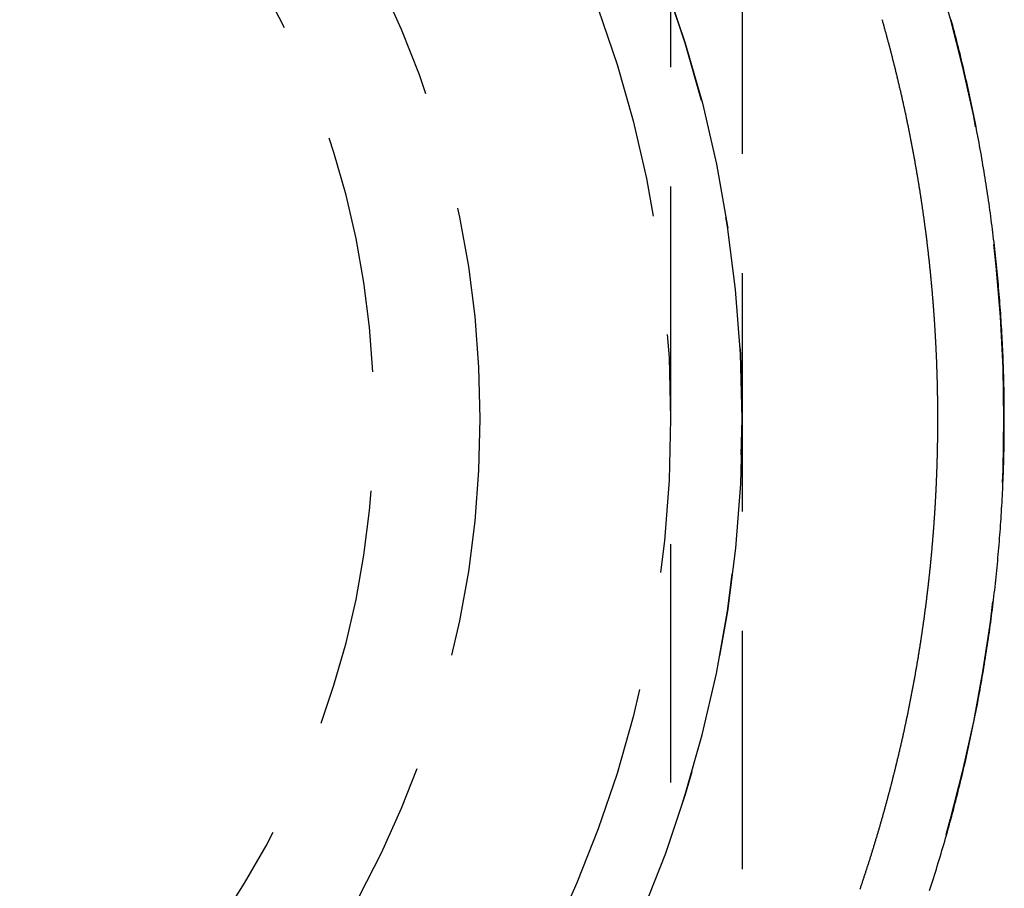
# Model space of a CAD drawing. Extents: x 747 to 814, y 162 to 448.
# Drawn here: x 793 to 814, y 345 to 363 of the extents above; entities that cross this region are included whole.
import ezdxf

# ---------------------------------------------------------------- set-up
doc = ezdxf.new("R2010")
doc.units = 0
doc.header["$LTSCALE"] = 20
doc.linetypes.add('VERDECKT', pattern=[0.375, 0.25, -0.125])
doc.layers.get('0').update_dxf_attribs({"linetype": 'CONTINUOUS'})

# ---------------------------------------------------------------- blocks, each defined once
blk = doc.blocks.new('A$C04C63E01')
at = {"color": 1, "linetype": 'VERDECKT', "extrusion": (0, 1, -2e-16)}
for p, q in [((806.989018, 50.872699), (806.989018, -88.497873)), ((808.489018, 11.558235), (808.489018, -9.56387))]:
    blk.add_line(p, q, dxfattribs=at)
at = {"color": 3}
blk.add_polyline3d([(812.421, -8.89387, 0), (812.442, -8.8295, 0), (812.463, -8.76508, 0), (812.483, -8.7006, 0), (812.504, -8.63607, 0), (812.524, -8.57149, 0), (812.544, -8.50685, 0), (812.564, -8.44217, 0), (812.584, -8.37744, 0), (812.604, -8.31265, 0), (812.624, -8.24782, 0), (812.643, -8.18293, 0), (812.663, -8.11799, 0), (812.682, -8.05301, 0), (812.701, -7.98798, 0), (812.72, -7.9229, 0), (812.739, -7.85777, 0), (812.757, -7.79259, 0), (812.776, -7.72736, 0), (812.794, -7.66209, 0), (812.813, -7.59677, 0), (812.831, -7.5314, 0), (812.849, -7.46598, 0), (812.867, -7.40052, 0), (812.885, -7.33502, 0), (812.902, -7.26947, 0), (812.92, -7.20387, 0), (812.937, -7.13823, 0), (812.954, -7.07254, 0), (812.971, -7.00681, 0), (812.988, -6.94104, 0), (813.005, -6.87522, 0), (813.021, -6.80936, 0), (813.038, -6.74346, 0), (813.054, -6.67752, 0), (813.071, -6.61153, 0), (813.087, -6.5455, 0), (813.103, -6.47944, 0), (813.118, -6.41333, 0), (813.134, -6.34718, 0), (813.15, -6.28099, 0), (813.165, -6.21476, 0), (813.18, -6.14849, 0), (813.195, -6.08219, 0), (813.21, -6.01584, 0), (813.225, -5.94946, 0), (813.24, -5.88304, 0), (813.254, -5.81658, 0), (813.269, -5.75009, 0), (813.283, -5.68356, 0), (813.297, -5.61699, 0), (813.311, -5.55039, 0), (813.325, -5.48375, 0), (813.339, -5.41708, 0), (813.352, -5.35037, 0), (813.366, -5.28362, 0), (813.379, -5.21685, 0), (813.392, -5.15004, 0), (813.405, -5.08319, 0), (813.418, -5.01632, 0), (813.431, -4.94941, 0), (813.443, -4.88247, 0), (813.456, -4.81549, 0), (813.468, -4.74849, 0), (813.48, -4.68145, 0), (813.492, -4.61439, 0), (813.504, -4.54729, 0), (813.516, -4.48016, 0), (813.527, -4.41301, 0), (813.539, -4.34582, 0), (813.55, -4.27861, 0), (813.561, -4.21137, 0), (813.572, -4.1441, 0), (813.583, -4.0768, 0), (813.594, -4.00947, 0), (813.604, -3.94212, 0), (813.615, -3.87474, 0), (813.625, -3.80733, 0), (813.635, -3.7399, 0), (813.645, -3.67245, 0), (813.655, -3.60496, 0), (813.665, -3.53746, 0), (813.675, -3.46993, 0), (813.684, -3.40237, 0), (813.693, -3.33479, 0), (813.703, -3.26719, 0), (813.712, -3.19956, 0), (813.721, -3.13192, 0), (813.729, -3.06425, 0), (813.738, -2.99655, 0), (813.746, -2.92884, 0), (813.755, -2.86111, 0), (813.763, -2.79335, 0), (813.771, -2.72558, 0), (813.779, -2.65778, 0), (813.787, -2.58997, 0), (813.794, -2.52213, 0), (813.802, -2.45428, 0), (813.809, -2.38641, 0), (813.816, -2.31852, 0), (813.823, -2.25061, 0), (813.83, -2.18268, 0), (813.837, -2.11474, 0), (813.843, -2.04678, 0), (813.85, -1.97881, 0), (813.856, -1.91082, 0), (813.862, -1.84281, 0), (813.868, -1.77479, 0), (813.874, -1.70675, 0), (813.88, -1.6387, 0), (813.885, -1.57063, 0), (813.891, -1.50255, 0), (813.896, -1.43446, 0), (813.901, -1.36636, 0), (813.906, -1.29824, 0), (813.911, -1.23011, 0), (813.916, -1.16197, 0), (813.92, -1.09381, 0), (813.925, -1.02565, 0), (813.929, -0.957471, 0), (813.933, -0.889285, 0), (813.937, -0.821089, 0), (813.941, -0.752883, 0), (813.945, -0.684668, 0), (813.948, -0.616444, 0), (813.952, -0.548211, 0), (813.955, -0.47997, 0), (813.958, -0.411721, 0), (813.961, -0.343465, 0), (813.964, -0.275202, 0), (813.966, -0.206932, 0), (813.969, -0.138655, 0), (813.971, -0.070373, 0), (813.974, -0.002085, 0), (813.976, 0.066208, 0), (813.978, 0.134507, 0), (813.979, 0.202809, 0), (813.981, 0.271116, 0), (813.983, 0.339427, 0), (813.984, 0.407741, 0), (813.985, 0.476058, 0), (813.986, 0.544378, 0), (813.987, 0.6127, 0), (813.988, 0.681024, 0), (813.988, 0.74935, 0), (813.989, 0.817676, 0), (813.989, 0.886004, 0), (813.989, 0.954332, 0), (813.989, 1.02266, 0), (813.989, 1.09099, 0), (813.989, 1.15932, 0), (813.989, 1.22764, 0), (813.988, 1.29597, 0), (813.987, 1.36429, 0), (813.986, 1.43261, 0), (813.985, 1.50093, 0), (813.984, 1.56925, 0), (813.983, 1.63756, 0), (813.982, 1.70587, 0), (813.98, 1.77417, 0), (813.978, 1.84248, 0), (813.976, 1.91077, 0), (813.974, 1.97906, 0), (813.972, 2.04735, 0), (813.97, 2.11563, 0), (813.967, 2.1839, 0), (813.965, 2.25217, 0), (813.962, 2.32043, 0), (813.959, 2.38869, 0), (813.956, 2.45693, 0), (813.953, 2.52517, 0), (813.949, 2.5934, 0), (813.946, 2.66162, 0), (813.942, 2.72984, 0), (813.938, 2.79804, 0), (813.934, 2.86623, 0), (813.93, 2.93442, 0), (813.926, 3.00259, 0), (813.922, 3.07075, 0), (813.917, 3.1389, 0), (813.913, 3.20704, 0), (813.908, 3.27517, 0), (813.903, 3.34329, 0), (813.898, 3.41139, 0), (813.892, 3.47948, 0), (813.887, 3.54756, 0), (813.882, 3.61562, 0), (813.876, 3.68367, 0), (813.87, 3.7517, 0), (813.864, 3.81972, 0), (813.858, 3.88773, 0), (813.852, 3.95571, 0), (813.845, 4.02369, 0), (813.839, 4.09164, 0), (813.832, 4.15958, 0), (813.825, 4.22751, 0), (813.818, 4.29541, 0), (813.811, 4.3633, 0), (813.804, 4.43117, 0), (813.796, 4.49902, 0), (813.789, 4.56686, 0), (813.781, 4.63467, 0), (813.773, 4.70246, 0), (813.765, 4.77024, 0), (813.757, 4.83799, 0), (813.749, 4.90573, 0), (813.741, 4.97344, 0), (813.732, 5.04113, 0), (813.723, 5.1088, 0), (813.715, 5.17645, 0), (813.706, 5.24407, 0), (813.696, 5.31167, 0), (813.687, 5.37925, 0), (813.678, 5.44681, 0), (813.668, 5.51434, 0), (813.658, 5.58185, 0), (813.649, 5.64933, 0), (813.639, 5.71679, 0), (813.629, 5.78422, 0), (813.618, 5.85163, 0), (813.608, 5.91901, 0), (813.597, 5.98636, 0), (813.587, 6.05369, 0), (813.576, 6.12099, 0), (813.565, 6.18826, 0), (813.554, 6.25551, 0), (813.542, 6.32272, 0), (813.531, 6.38991, 0), (813.519, 6.45707, 0), (813.508, 6.5242, 0), (813.496, 6.5913, 0), (813.484, 6.65837, 0), (813.472, 6.72541, 0), (813.46, 6.79242, 0), (813.447, 6.8594, 0), (813.435, 6.92634, 0), (813.422, 6.99326, 0), (813.409, 7.06014, 0), (813.396, 7.12699, 0), (813.383, 7.1938, 0), (813.37, 7.26059, 0), (813.357, 7.32734, 0), (813.343, 7.39405, 0), (813.329, 7.46073, 0), (813.316, 7.52738, 0), (813.302, 7.59399, 0), (813.288, 7.66057, 0), (813.273, 7.72711, 0), (813.259, 7.79361, 0), (813.245, 7.86008, 0), (813.23, 7.92651, 0), (813.215, 7.9929, 0), (813.2, 8.05925, 0), (813.185, 8.12557, 0), (813.17, 8.19185, 0), (813.155, 8.25809, 0), (813.139, 8.32429, 0), (813.124, 8.39045, 0), (813.108, 8.45657, 0), (813.092, 8.52265, 0), (813.076, 8.58869, 0), (813.06, 8.65469, 0), (813.043, 8.72065, 0), (813.027, 8.78657, 0), (813.01, 8.85244, 0), (812.994, 8.91827, 0), (812.977, 8.98406, 0), (812.96, 9.04981, 0), (812.943, 9.11551, 0), (812.925, 9.18117, 0), (812.908, 9.24678, 0), (812.89, 9.31235, 0), (812.873, 9.37788, 0)], dxfattribs=at)
at = {"color": 1}
blk.add_polyline3d([(810.964, -8.86015, 0), (810.97, -8.84262, 0), (810.976, -8.82508, 0), (810.982, -8.80754, 0), (810.988, -8.79, 0), (810.994, -8.77246, 0), (810.999, -8.75491, 0), (811.005, -8.73735, 0), (811.011, -8.7198, 0), (811.017, -8.70223, 0), (811.023, -8.68467, 0), (811.029, -8.6671, 0), (811.035, -8.64953, 0), (811.041, -8.63195, 0), (811.046, -8.61437, 0), (811.052, -8.59678, 0), (811.058, -8.5792, 0), (811.064, -8.5616, 0), (811.07, -8.54401, 0), (811.075, -8.52641, 0), (811.081, -8.5088, 0), (811.087, -8.49119, 0), (811.093, -8.47358, 0), (811.098, -8.45597, 0), (811.104, -8.43835, 0), (811.11, -8.42072, 0), (811.115, -8.4031, 0), (811.121, -8.38547, 0), (811.127, -8.36783, 0), (811.132, -8.35019, 0), (811.138, -8.33255, 0), (811.144, -8.3149, 0), (811.149, -8.29725, 0), (811.155, -8.2796, 0), (811.161, -8.26194, 0), (811.166, -8.24428, 0), (811.172, -8.22662, 0), (811.177, -8.20895, 0), (811.183, -8.19128, 0), (811.188, -8.1736, 0), (811.194, -8.15592, 0), (811.2, -8.13823, 0), (811.205, -8.12055, 0), (811.211, -8.10286, 0), (811.216, -8.08516, 0), (811.222, -8.06746, 0), (811.227, -8.04976, 0), (811.233, -8.03205, 0), (811.238, -8.01434, 0), (811.243, -7.99663, 0), (811.249, -7.97891, 0), (811.254, -7.96119, 0), (811.26, -7.94346, 0), (811.265, -7.92573, 0), (811.271, -7.908, 0), (811.276, -7.89027, 0), (811.281, -7.87253, 0), (811.287, -7.85478, 0), (811.292, -7.83704, 0), (811.297, -7.81928, 0), (811.303, -7.80153, 0), (811.308, -7.78377, 0), (811.313, -7.76601, 0), (811.319, -7.74824, 0), (811.324, -7.73047, 0), (811.329, -7.7127, 0), (811.335, -7.69493, 0), (811.34, -7.67715, 0), (811.345, -7.65936, 0), (811.35, -7.64157, 0), (811.356, -7.62378, 0), (811.361, -7.60599, 0), (811.366, -7.58819, 0), (811.371, -7.57039, 0), (811.376, -7.55258, 0), (811.382, -7.53477, 0), (811.387, -7.51696, 0), (811.392, -7.49914, 0), (811.397, -7.48132, 0), (811.402, -7.4635, 0), (811.407, -7.44567, 0), (811.412, -7.42784, 0), (811.417, -7.41001, 0), (811.423, -7.39217, 0), (811.428, -7.37433, 0), (811.433, -7.35648, 0), (811.438, -7.33864, 0), (811.443, -7.32078, 0), (811.448, -7.30293, 0), (811.453, -7.28507, 0), (811.458, -7.26721, 0), (811.463, -7.24934, 0), (811.468, -7.23147, 0), (811.473, -7.2136, 0), (811.478, -7.19572, 0), (811.483, -7.17784, 0), (811.488, -7.15995, 0), (811.493, -7.14207, 0), (811.498, -7.12418, 0), (811.503, -7.10629, 0), (811.507, -7.08839, 0), (811.512, -7.07049, 0), (811.517, -7.05259, 0), (811.522, -7.03468, 0), (811.527, -7.01678, 0), (811.532, -6.99886, 0), (811.537, -6.98095, 0), (811.542, -6.96303, 0), (811.546, -6.94511, 0), (811.551, -6.92719, 0), (811.556, -6.90926, 0), (811.561, -6.89134, 0), (811.566, -6.8734, 0), (811.57, -6.85547, 0), (811.575, -6.83753, 0), (811.58, -6.81959, 0), (811.585, -6.80165, 0), (811.589, -6.7837, 0), (811.594, -6.76575, 0), (811.599, -6.7478, 0), (811.603, -6.72984, 0), (811.608, -6.71189, 0), (811.613, -6.69393, 0), (811.617, -6.67596, 0), (811.622, -6.658, 0), (811.627, -6.64003, 0), (811.631, -6.62206, 0), (811.636, -6.60408, 0), (811.641, -6.58611, 0), (811.645, -6.56813, 0), (811.65, -6.55014, 0), (811.654, -6.53216, 0), (811.659, -6.51417, 0), (811.663, -6.49618, 0), (811.668, -6.47819, 0), (811.672, -6.46019, 0), (811.677, -6.44219, 0), (811.681, -6.42419, 0), (811.686, -6.40619, 0), (811.69, -6.38818, 0), (811.695, -6.37017, 0), (811.699, -6.35216, 0), (811.704, -6.33414, 0), (811.708, -6.31613, 0), (811.713, -6.29811, 0), (811.717, -6.28009, 0), (811.722, -6.26206, 0), (811.726, -6.24403, 0), (811.73, -6.226, 0), (811.735, -6.20797, 0), (811.739, -6.18994, 0), (811.743, -6.1719, 0), (811.748, -6.15386, 0), (811.752, -6.13582, 0), (811.756, -6.11778, 0), (811.761, -6.09973, 0), (811.765, -6.08168, 0), (811.769, -6.06363, 0), (811.774, -6.04557, 0), (811.778, -6.02752, 0), (811.782, -6.00946, 0), (811.786, -5.9914, 0), (811.791, -5.97333, 0), (811.795, -5.95527, 0), (811.799, -5.9372, 0), (811.803, -5.91913, 0), (811.807, -5.90106, 0), (811.812, -5.88298, 0), (811.816, -5.8649, 0), (811.82, -5.84682, 0), (811.824, -5.82874, 0), (811.828, -5.81066, 0), (811.832, -5.79257, 0), (811.836, -5.77448, 0), (811.84, -5.75639, 0), (811.845, -5.7383, 0), (811.849, -5.7202, 0), (811.853, -5.70211, 0), (811.857, -5.68401, 0), (811.861, -5.66591, 0), (811.865, -5.6478, 0), (811.869, -5.6297, 0), (811.873, -5.61159, 0), (811.877, -5.59348, 0), (811.881, -5.57537, 0), (811.885, -5.55725, 0), (811.889, -5.53914, 0), (811.893, -5.52102, 0), (811.897, -5.5029, 0), (811.901, -5.48477, 0), (811.905, -5.46665, 0), (811.909, -5.44852, 0), (811.912, -5.43039, 0), (811.916, -5.41226, 0), (811.92, -5.39413, 0), (811.924, -5.376, 0), (811.928, -5.35786, 0), (811.932, -5.33972, 0), (811.936, -5.32158, 0), (811.939, -5.30344, 0), (811.943, -5.2853, 0), (811.947, -5.26715, 0), (811.951, -5.249, 0), (811.955, -5.23085, 0), (811.958, -5.2127, 0), (811.962, -5.19455, 0), (811.966, -5.17639, 0), (811.97, -5.15823, 0), (811.973, -5.14007, 0), (811.977, -5.12191, 0), (811.981, -5.10375, 0), (811.984, -5.08559, 0), (811.988, -5.06742, 0), (811.992, -5.04925, 0), (811.995, -5.03108, 0), (811.999, -5.01291, 0), (812.003, -4.99474, 0), (812.006, -4.97656, 0), (812.01, -4.95839, 0), (812.014, -4.94021, 0), (812.017, -4.92203, 0), (812.021, -4.90385, 0), (812.024, -4.88566, 0), (812.028, -4.86748, 0), (812.031, -4.84929, 0), (812.035, -4.83111, 0), (812.038, -4.81292, 0), (812.042, -4.79472, 0), (812.045, -4.77653, 0), (812.049, -4.75834, 0), (812.052, -4.74014, 0), (812.056, -4.72194, 0), (812.059, -4.70374, 0), (812.063, -4.68554, 0), (812.066, -4.66734, 0), (812.07, -4.64914, 0), (812.073, -4.63093, 0), (812.076, -4.61273, 0), (812.08, -4.59452, 0), (812.083, -4.57631, 0), (812.087, -4.5581, 0), (812.09, -4.53989, 0), (812.093, -4.52167, 0), (812.097, -4.50346, 0), (812.1, -4.48524, 0), (812.103, -4.46702, 0), (812.107, -4.4488, 0), (812.11, -4.43058, 0), (812.113, -4.41236, 0), (812.116, -4.39413, 0), (812.12, -4.3759, 0), (812.123, -4.35768, 0), (812.126, -4.33945, 0), (812.129, -4.32121, 0), (812.133, -4.30298, 0), (812.136, -4.28475, 0), (812.139, -4.26651, 0), (812.142, -4.24827, 0), (812.145, -4.23003, 0), (812.149, -4.21179, 0), (812.152, -4.19355, 0), (812.155, -4.1753, 0), (812.158, -4.15706, 0), (812.161, -4.13881, 0), (812.164, -4.12056, 0), (812.167, -4.10231, 0), (812.17, -4.08406, 0), (812.173, -4.0658, 0), (812.176, -4.04755, 0), (812.179, -4.02929, 0), (812.183, -4.01103, 0), (812.186, -3.99277, 0), (812.189, -3.97451, 0), (812.192, -3.95625, 0), (812.195, -3.93798, 0), (812.198, -3.91972, 0), (812.201, -3.90145, 0), (812.203, -3.88318, 0), (812.206, -3.86491, 0), (812.209, -3.84664, 0), (812.212, -3.82836, 0), (812.215, -3.81009, 0), (812.218, -3.79181, 0), (812.221, -3.77353, 0), (812.224, -3.75525, 0), (812.227, -3.73697, 0), (812.23, -3.71869, 0), (812.232, -3.70041, 0), (812.235, -3.68212, 0), (812.238, -3.66383, 0), (812.241, -3.64555, 0), (812.244, -3.62726, 0), (812.247, -3.60896, 0), (812.249, -3.59067, 0), (812.252, -3.57238, 0), (812.255, -3.55408, 0), (812.258, -3.53578, 0), (812.26, -3.51749, 0), (812.263, -3.49919, 0), (812.266, -3.48089, 0), (812.268, -3.46258, 0), (812.271, -3.44428, 0), (812.274, -3.42597, 0), (812.276, -3.40767, 0), (812.279, -3.38936, 0), (812.282, -3.37105, 0), (812.284, -3.35274, 0), (812.287, -3.33443, 0), (812.29, -3.31611, 0), (812.292, -3.2978, 0), (812.295, -3.27948, 0), (812.297, -3.26116, 0), (812.3, -3.24285, 0), (812.303, -3.22453, 0), (812.305, -3.2062, 0), (812.308, -3.18788, 0), (812.31, -3.16956, 0), (812.313, -3.15123, 0), (812.315, -3.1329, 0), (812.318, -3.11458, 0), (812.32, -3.09625, 0), (812.323, -3.07792, 0), (812.325, -3.05958, 0), (812.328, -3.04125, 0), (812.33, -3.02292, 0), (812.332, -3.00458, 0), (812.335, -2.98624, 0), (812.337, -2.96791, 0), (812.34, -2.94957, 0), (812.342, -2.93123, 0), (812.344, -2.91288, 0), (812.347, -2.89454, 0), (812.349, -2.8762, 0), (812.351, -2.85785, 0), (812.354, -2.8395, 0), (812.356, -2.82116, 0), (812.358, -2.80281, 0), (812.361, -2.78446, 0), (812.363, -2.7661, 0), (812.365, -2.74775, 0), (812.367, -2.7294, 0), (812.37, -2.71104, 0), (812.372, -2.69269, 0), (812.374, -2.67433, 0), (812.376, -2.65597, 0), (812.379, -2.63761, 0), (812.381, -2.61925, 0), (812.383, -2.60089, 0), (812.385, -2.58252, 0), (812.387, -2.56416, 0), (812.389, -2.54579, 0), (812.392, -2.52742, 0), (812.394, -2.50906, 0), (812.396, -2.49069, 0), (812.398, -2.47232, 0), (812.4, -2.45395, 0), (812.402, -2.43557, 0), (812.404, -2.4172, 0), (812.406, -2.39883, 0), (812.408, -2.38045, 0), (812.41, -2.36207, 0), (812.412, -2.3437, 0), (812.414, -2.32532, 0), (812.416, -2.30694, 0), (812.418, -2.28856, 0), (812.42, -2.27017, 0), (812.422, -2.25179, 0), (812.424, -2.23341, 0), (812.426, -2.21502, 0), (812.428, -2.19663, 0), (812.43, -2.17825, 0), (812.432, -2.15986, 0), (812.434, -2.14147, 0), (812.436, -2.12308, 0), (812.438, -2.10469, 0), (812.439, -2.08629, 0), (812.441, -2.0679, 0), (812.443, -2.04951, 0), (812.445, -2.03111, 0), (812.447, -2.01271, 0), (812.449, -1.99432, 0), (812.45, -1.97592, 0), (812.452, -1.95752, 0), (812.454, -1.93912, 0), (812.456, -1.92072, 0), (812.458, -1.90231, 0), (812.459, -1.88391, 0), (812.461, -1.86551, 0), (812.463, -1.8471, 0), (812.465, -1.8287, 0), (812.466, -1.81029, 0), (812.468, -1.79188, 0), (812.47, -1.77347, 0), (812.471, -1.75506, 0), (812.473, -1.73665, 0), (812.475, -1.71824, 0), (812.476, -1.69983, 0), (812.478, -1.68141, 0), (812.479, -1.663, 0), (812.481, -1.64458, 0), (812.483, -1.62617, 0), (812.484, -1.60775, 0), (812.486, -1.58933, 0), (812.487, -1.57091, 0), (812.489, -1.55249, 0), (812.49, -1.53407, 0), (812.492, -1.51565, 0), (812.493, -1.49723, 0), (812.495, -1.47881, 0), (812.496, -1.46038, 0), (812.498, -1.44196, 0), (812.499, -1.42353, 0), (812.501, -1.40511, 0), (812.502, -1.38668, 0), (812.504, -1.36825, 0), (812.505, -1.34982, 0), (812.507, -1.33139, 0), (812.508, -1.31296, 0), (812.509, -1.29453, 0), (812.511, -1.2761, 0), (812.512, -1.25767, 0), (812.513, -1.23923, 0), (812.515, -1.2208, 0), (812.516, -1.20236, 0), (812.517, -1.18393, 0), (812.519, -1.16549, 0), (812.52, -1.14705, 0), (812.521, -1.12861, 0), (812.523, -1.11018, 0), (812.524, -1.09174, 0), (812.525, -1.0733, 0), (812.526, -1.05485, 0), (812.528, -1.03641, 0), (812.529, -1.01797, 0), (812.53, -0.999526, 0), (812.531, -0.981082, 0), (812.532, -0.962638, 0), (812.534, -0.944192, 0), (812.535, -0.925746, 0), (812.536, -0.907299, 0), (812.537, -0.888852, 0), (812.538, -0.870404, 0), (812.539, -0.851955, 0), (812.541, -0.833505, 0), (812.542, -0.815055, 0), (812.543, -0.796604, 0), (812.544, -0.778153, 0), (812.545, -0.759701, 0), (812.546, -0.741248, 0), (812.547, -0.722795, 0), (812.548, -0.704341, 0), (812.549, -0.685886, 0), (812.55, -0.667431, 0), (812.551, -0.648975, 0), (812.552, -0.630518, 0), (812.553, -0.612061, 0), (812.554, -0.593603, 0), (812.555, -0.575145, 0), (812.556, -0.556686, 0), (812.557, -0.538226, 0), (812.558, -0.519766, 0), (812.559, -0.501306, 0), (812.56, -0.482844, 0), (812.56, -0.464382, 0), (812.561, -0.44592, 0), (812.562, -0.427457, 0), (812.563, -0.408994, 0), (812.564, -0.39053, 0), (812.565, -0.372065, 0), (812.566, -0.3536, 0), (812.566, -0.335134, 0), (812.567, -0.316668, 0), (812.568, -0.298201, 0), (812.569, -0.279734, 0), (812.569, -0.261266, 0), (812.57, -0.242798, 0), (812.571, -0.224329, 0), (812.572, -0.20586, 0), (812.572, -0.18739, 0), (812.573, -0.16892, 0), (812.574, -0.150449, 0), (812.575, -0.131978, 0), (812.575, -0.113506, 0), (812.576, -0.095034, 0), (812.577, -0.076561, 0), (812.577, -0.058088, 0), (812.578, -0.039615, 0), (812.578, -0.021141, 0), (812.579, -0.002666, 0), (812.58, 0.015809, 0), (812.58, 0.034284, 0), (812.581, 0.05276, 0), (812.581, 0.071236, 0), (812.582, 0.089712, 0), (812.582, 0.108189, 0), (812.583, 0.126667, 0), (812.584, 0.145144, 0), (812.584, 0.163623, 0), (812.585, 0.182101, 0), (812.585, 0.20058, 0), (812.586, 0.21906, 0), (812.586, 0.237539, 0), (812.586, 0.256019, 0), (812.587, 0.2745, 0), (812.587, 0.292981, 0), (812.588, 0.311462, 0), (812.588, 0.329943, 0), (812.589, 0.348425, 0), (812.589, 0.366908, 0), (812.589, 0.38539, 0), (812.59, 0.403873, 0), (812.59, 0.422356, 0), (812.59, 0.44084, 0), (812.591, 0.459324, 0), (812.591, 0.477808, 0), (812.591, 0.496292, 0), (812.592, 0.514777, 0), (812.592, 0.533262, 0), (812.592, 0.551748, 0), (812.592, 0.570233, 0), (812.593, 0.588719, 0), (812.593, 0.607205, 0), (812.593, 0.625692, 0), (812.593, 0.644179, 0), (812.594, 0.662666, 0), (812.594, 0.681153, 0), (812.594, 0.69964, 0), (812.594, 0.718128, 0), (812.594, 0.736616, 0), (812.594, 0.755104, 0), (812.595, 0.773593, 0), (812.595, 0.792082, 0), (812.595, 0.810571, 0), (812.595, 0.82906, 0), (812.595, 0.847549, 0), (812.595, 0.866039, 0), (812.595, 0.884528, 0), (812.595, 0.903018, 0), (812.595, 0.921508, 0), (812.595, 0.939999, 0), (812.595, 0.958489, 0), (812.595, 0.97698, 0), (812.595, 0.995471, 0), (812.595, 1.01396, 0), (812.595, 1.03245, 0), (812.595, 1.05094, 0), (812.595, 1.06944, 0), (812.595, 1.08793, 0), (812.595, 1.10642, 0), (812.595, 1.12491, 0), (812.595, 1.1434, 0), (812.595, 1.1619, 0), (812.595, 1.18039, 0), (812.595, 1.19888, 0), (812.595, 1.21737, 0), (812.595, 1.23587, 0), (812.594, 1.25436, 0), (812.594, 1.27285, 0), (812.594, 1.29134, 0), (812.594, 1.30984, 0), (812.594, 1.32833, 0), (812.593, 1.34682, 0), (812.593, 1.36532, 0), (812.593, 1.38381, 0), (812.593, 1.4023, 0), (812.593, 1.4208, 0), (812.592, 1.43929, 0), (812.592, 1.45778, 0), (812.592, 1.47628, 0), (812.591, 1.49477, 0), (812.591, 1.51326, 0), (812.591, 1.53176, 0), (812.591, 1.55025, 0), (812.59, 1.56875, 0), (812.59, 1.58724, 0), (812.589, 1.60573, 0), (812.589, 1.62423, 0), (812.589, 1.64272, 0), (812.588, 1.66121, 0), (812.588, 1.67971, 0), (812.587, 1.6982, 0), (812.587, 1.7167, 0), (812.587, 1.73519, 0), (812.586, 1.75368, 0), (812.586, 1.77218, 0), (812.585, 1.79067, 0), (812.585, 1.80916, 0), (812.584, 1.82766, 0), (812.584, 1.84615, 0), (812.583, 1.86464, 0), (812.583, 1.88314, 0), (812.582, 1.90163, 0), (812.582, 1.92012, 0), (812.581, 1.93862, 0), (812.58, 1.95711, 0), (812.58, 1.9756, 0), (812.579, 1.99409, 0), (812.579, 2.01259, 0), (812.578, 2.03108, 0), (812.577, 2.04957, 0), (812.577, 2.06806, 0), (812.576, 2.08656, 0), (812.575, 2.10505, 0), (812.575, 2.12354, 0), (812.574, 2.14203, 0), (812.573, 2.16052, 0), (812.573, 2.17901, 0), (812.572, 2.1975, 0), (812.571, 2.216, 0), (812.571, 2.23449, 0), (812.57, 2.25298, 0), (812.569, 2.27147, 0), (812.568, 2.28996, 0), (812.567, 2.30845, 0), (812.567, 2.32694, 0), (812.566, 2.34543, 0), (812.565, 2.36392, 0), (812.564, 2.38241, 0), (812.563, 2.4009, 0), (812.563, 2.41938, 0), (812.562, 2.43787, 0), (812.561, 2.45636, 0), (812.56, 2.47485, 0), (812.559, 2.49334, 0), (812.558, 2.51183, 0), (812.557, 2.53031, 0), (812.556, 2.5488, 0), (812.555, 2.56729, 0), (812.554, 2.58577, 0), (812.553, 2.60426, 0), (812.552, 2.62275, 0), (812.551, 2.64123, 0), (812.55, 2.65972, 0), (812.549, 2.6782, 0), (812.548, 2.69669, 0), (812.547, 2.71517, 0), (812.546, 2.73366, 0), (812.545, 2.75214, 0), (812.544, 2.77063, 0), (812.543, 2.78911, 0), (812.542, 2.80759, 0), (812.541, 2.82607, 0), (812.54, 2.84456, 0), (812.539, 2.86304, 0), (812.538, 2.88152, 0), (812.536, 2.9, 0), (812.535, 2.91848, 0), (812.534, 2.93696, 0), (812.533, 2.95544, 0), (812.532, 2.97392, 0), (812.531, 2.9924, 0), (812.529, 3.01088, 0), (812.528, 3.02936, 0), (812.527, 3.04784, 0), (812.526, 3.06632, 0), (812.524, 3.0848, 0), (812.523, 3.10327, 0), (812.522, 3.12175, 0), (812.521, 3.14023, 0), (812.519, 3.1587, 0), (812.518, 3.17718, 0), (812.517, 3.19565, 0), (812.515, 3.21413, 0), (812.514, 3.2326, 0), (812.513, 3.25108, 0), (812.511, 3.26955, 0), (812.51, 3.28802, 0), (812.508, 3.30649, 0), (812.507, 3.32497, 0), (812.506, 3.34344, 0), (812.504, 3.36191, 0), (812.503, 3.38038, 0), (812.501, 3.39885, 0), (812.5, 3.41732, 0), (812.498, 3.43579, 0), (812.497, 3.45426, 0), (812.495, 3.47272, 0), (812.494, 3.49119, 0), (812.492, 3.50966, 0), (812.491, 3.52812, 0), (812.489, 3.54659, 0), (812.488, 3.56506, 0), (812.486, 3.58352, 0), (812.485, 3.60199, 0), (812.483, 3.62045, 0), (812.481, 3.63891, 0), (812.48, 3.65737, 0), (812.478, 3.67584, 0), (812.477, 3.6943, 0), (812.475, 3.71276, 0), (812.473, 3.73122, 0), (812.472, 3.74968, 0), (812.47, 3.76814, 0), (812.468, 3.7866, 0), (812.467, 3.80506, 0), (812.465, 3.82351, 0), (812.463, 3.84197, 0), (812.461, 3.86043, 0), (812.46, 3.87889, 0), (812.458, 3.89734, 0), (812.456, 3.9158, 0), (812.454, 3.93425, 0), (812.453, 3.95271, 0), (812.451, 3.97116, 0), (812.449, 3.98962, 0), (812.447, 4.00807, 0), (812.445, 4.02652, 0), (812.444, 4.04498, 0), (812.442, 4.06343, 0), (812.44, 4.08188, 0), (812.438, 4.10033, 0), (812.436, 4.11878, 0), (812.434, 4.13723, 0), (812.432, 4.15568, 0), (812.43, 4.17413, 0), (812.428, 4.19257, 0), (812.427, 4.21102, 0), (812.425, 4.22947, 0), (812.423, 4.24791, 0), (812.421, 4.26636, 0), (812.419, 4.2848, 0), (812.417, 4.30325, 0), (812.415, 4.32169, 0), (812.413, 4.34013, 0), (812.411, 4.35857, 0), (812.409, 4.37701, 0), (812.406, 4.39545, 0), (812.404, 4.41389, 0), (812.402, 4.43232, 0), (812.4, 4.45076, 0), (812.398, 4.4692, 0), (812.396, 4.48763, 0), (812.394, 4.50606, 0), (812.392, 4.5245, 0), (812.39, 4.54293, 0), (812.388, 4.56136, 0), (812.385, 4.57979, 0), (812.383, 4.59822, 0), (812.381, 4.61664, 0), (812.379, 4.63507, 0), (812.377, 4.6535, 0), (812.374, 4.67192, 0), (812.372, 4.69034, 0), (812.37, 4.70877, 0), (812.368, 4.72719, 0), (812.365, 4.74561, 0), (812.363, 4.76403, 0), (812.361, 4.78244, 0), (812.358, 4.80086, 0), (812.356, 4.81927, 0), (812.354, 4.83769, 0), (812.352, 4.8561, 0), (812.349, 4.87451, 0), (812.347, 4.89292, 0), (812.344, 4.91133, 0), (812.342, 4.92974, 0), (812.34, 4.94814, 0), (812.337, 4.96655, 0), (812.335, 4.98495, 0), (812.332, 5.00335, 0), (812.33, 5.02175, 0), (812.328, 5.04015, 0), (812.325, 5.05855, 0), (812.323, 5.07695, 0), (812.32, 5.09534, 0), (812.318, 5.11374, 0), (812.315, 5.13213, 0), (812.313, 5.15052, 0), (812.31, 5.16891, 0), (812.308, 5.18729, 0), (812.305, 5.20568, 0), (812.303, 5.22406, 0), (812.3, 5.24245, 0), (812.297, 5.26083, 0), (812.295, 5.27921, 0), (812.292, 5.29758, 0), (812.29, 5.31596, 0), (812.287, 5.33433, 0), (812.284, 5.35271, 0), (812.282, 5.37108, 0), (812.279, 5.38945, 0), (812.276, 5.40781, 0), (812.274, 5.42618, 0), (812.271, 5.44454, 0), (812.268, 5.46291, 0), (812.266, 5.48127, 0), (812.263, 5.49963, 0), (812.26, 5.51798, 0), (812.257, 5.53634, 0), (812.255, 5.55469, 0), (812.252, 5.57304, 0), (812.249, 5.59139, 0), (812.246, 5.60974, 0), (812.243, 5.62808, 0), (812.241, 5.64643, 0), (812.238, 5.66477, 0), (812.235, 5.68311, 0), (812.232, 5.70145, 0), (812.229, 5.71978, 0), (812.226, 5.73811, 0), (812.224, 5.75645, 0), (812.221, 5.77478, 0), (812.218, 5.7931, 0), (812.215, 5.81143, 0), (812.212, 5.82975, 0), (812.209, 5.84807, 0), (812.206, 5.86639, 0), (812.203, 5.88471, 0), (812.2, 5.90302, 0), (812.197, 5.92134, 0), (812.194, 5.93965, 0), (812.191, 5.95795, 0), (812.188, 5.97626, 0), (812.185, 5.99456, 0), (812.182, 6.01286, 0), (812.179, 6.03116, 0), (812.176, 6.04946, 0), (812.173, 6.06775, 0), (812.17, 6.08605, 0), (812.167, 6.10434, 0), (812.164, 6.12262, 0), (812.161, 6.14091, 0), (812.157, 6.15919, 0), (812.154, 6.17747, 0), (812.151, 6.19575, 0), (812.148, 6.21402, 0), (812.145, 6.2323, 0), (812.142, 6.25057, 0), (812.139, 6.26884, 0), (812.135, 6.2871, 0), (812.132, 6.30536, 0), (812.129, 6.32362, 0), (812.126, 6.34188, 0), (812.122, 6.36014, 0), (812.119, 6.37839, 0), (812.116, 6.39664, 0), (812.113, 6.41489, 0), (812.109, 6.43313, 0), (812.106, 6.45137, 0), (812.103, 6.46961, 0), (812.099, 6.48785, 0), (812.096, 6.50609, 0), (812.093, 6.52432, 0), (812.089, 6.54255, 0), (812.086, 6.56077, 0), (812.083, 6.579, 0), (812.079, 6.59722, 0), (812.076, 6.61544, 0), (812.072, 6.63366, 0), (812.069, 6.65187, 0), (812.066, 6.67008, 0), (812.062, 6.68829, 0), (812.059, 6.7065, 0), (812.055, 6.7247, 0), (812.052, 6.74291, 0), (812.048, 6.76111, 0), (812.045, 6.7793, 0), (812.041, 6.7975, 0), (812.038, 6.81569, 0), (812.034, 6.83388, 0), (812.031, 6.85207, 0), (812.027, 6.87025, 0), (812.024, 6.88843, 0), (812.02, 6.90661, 0), (812.016, 6.92479, 0), (812.013, 6.94296, 0), (812.009, 6.96113, 0), (812.006, 6.9793, 0), (812.002, 6.99747, 0), (811.998, 7.01564, 0), (811.995, 7.0338, 0), (811.991, 7.05196, 0), (811.987, 7.07011, 0), (811.984, 7.08827, 0), (811.98, 7.10642, 0), (811.976, 7.12457, 0), (811.973, 7.14271, 0), (811.969, 7.16086, 0), (811.965, 7.179, 0), (811.961, 7.19713, 0), (811.958, 7.21527, 0), (811.954, 7.2334, 0), (811.95, 7.25153, 0), (811.946, 7.26966, 0), (811.943, 7.28779, 0), (811.939, 7.30591, 0), (811.935, 7.32403, 0), (811.931, 7.34215, 0), (811.927, 7.36026, 0), (811.923, 7.37837, 0), (811.92, 7.39648, 0), (811.916, 7.41459, 0), (811.912, 7.43269, 0), (811.908, 7.45079, 0), (811.904, 7.46889, 0), (811.9, 7.48699, 0), (811.896, 7.50508, 0), (811.892, 7.52317, 0), (811.888, 7.54126, 0), (811.884, 7.55934, 0), (811.88, 7.57743, 0), (811.876, 7.59551, 0), (811.872, 7.61358, 0), (811.868, 7.63166, 0), (811.864, 7.64973, 0), (811.86, 7.6678, 0), (811.856, 7.68586, 0), (811.852, 7.70393, 0), (811.848, 7.72199, 0), (811.844, 7.74004, 0), (811.84, 7.7581, 0), (811.836, 7.77615, 0), (811.832, 7.7942, 0), (811.828, 7.81225, 0), (811.824, 7.83029, 0), (811.819, 7.84833, 0), (811.815, 7.86637, 0), (811.811, 7.88441, 0), (811.807, 7.90244, 0), (811.803, 7.92047, 0), (811.799, 7.9385, 0), (811.794, 7.95652, 0), (811.79, 7.97454, 0), (811.786, 7.99256, 0), (811.782, 8.01058, 0), (811.777, 8.02859, 0), (811.773, 8.0466, 0), (811.769, 8.06461, 0), (811.765, 8.08261, 0), (811.76, 8.10061, 0), (811.756, 8.11861, 0), (811.752, 8.13661, 0), (811.747, 8.1546, 0), (811.743, 8.17259, 0), (811.739, 8.19058, 0), (811.734, 8.20856, 0), (811.73, 8.22654, 0), (811.726, 8.24452, 0), (811.721, 8.2625, 0), (811.717, 8.28047, 0), (811.712, 8.29844, 0), (811.708, 8.31641, 0), (811.704, 8.33437, 0), (811.699, 8.35233, 0), (811.695, 8.37029, 0), (811.69, 8.38825, 0), (811.686, 8.4062, 0), (811.681, 8.42415, 0), (811.677, 8.4421, 0), (811.672, 8.46004, 0), (811.668, 8.47798, 0), (811.663, 8.49592, 0), (811.659, 8.51385, 0), (811.654, 8.53178, 0), (811.65, 8.54971, 0), (811.645, 8.56764, 0), (811.641, 8.58556, 0), (811.636, 8.60348, 0), (811.631, 8.6214, 0), (811.627, 8.63931, 0), (811.622, 8.65722, 0), (811.617, 8.67513, 0), (811.613, 8.69304, 0), (811.608, 8.71094, 0), (811.603, 8.72884, 0), (811.599, 8.74673, 0), (811.594, 8.76463, 0), (811.589, 8.78252, 0), (811.585, 8.8004, 0), (811.58, 8.81829, 0), (811.575, 8.83617, 0), (811.571, 8.85405, 0), (811.566, 8.87192, 0), (811.561, 8.88979, 0), (811.556, 8.90766, 0), (811.551, 8.92553, 0), (811.547, 8.94339, 0), (811.542, 8.96125, 0), (811.537, 8.9791, 0), (811.532, 8.99696, 0), (811.527, 9.01481, 0), (811.523, 9.03265, 0), (811.518, 9.0505, 0), (811.513, 9.06834, 0), (811.508, 9.08618, 0), (811.503, 9.10401, 0), (811.498, 9.12184, 0), (811.493, 9.13967, 0), (811.488, 9.1575, 0), (811.483, 9.17532, 0), (811.478, 9.19314, 0), (811.473, 9.21095, 0), (811.468, 9.22876, 0), (811.464, 9.24657, 0), (811.459, 9.26438, 0), (811.454, 9.28218, 0), (811.449, 9.29998, 0), (811.443, 9.31778, 0), (811.438, 9.33557, 0), (811.433, 9.35336, 0), (811.428, 9.37115, 0)], dxfattribs=at)
at = {"color": 1, "linetype": 'VERDECKT', "extrusion": (0, -2e-16, -1)}
for radius in [26.5, 18.782991]:
    blk.add_circle((-781.988795, 1.000026), radius, dxfattribs=at)
at = {"color": 1, "linetype": 'VERDECKT'}
for centre, radius in [((781.989018, 1.000026), 26.5), ((781.988795, 1.000026), 21)]:
    blk.add_circle(centre, radius, dxfattribs=at)
at = {"color": 1, "linetype": 'VERDECKT', "extrusion": (0, -2e-16, -1)}
for centre, radius, start, end in [((-781.981864, 0.997785), 31.992715, 119.7075549, 240.2924451), ((-781.989018, 1.000026), 25, 90, 270)]:
    blk.add_arc(centre, radius, start, end, dxfattribs=at)

msp = doc.modelspace()

# ---------------------------------------------------------------- block references
msp.add_blockref('A$C04C63E01', (0, 353.527, -94))

doc.saveas('drawing.dxf')
